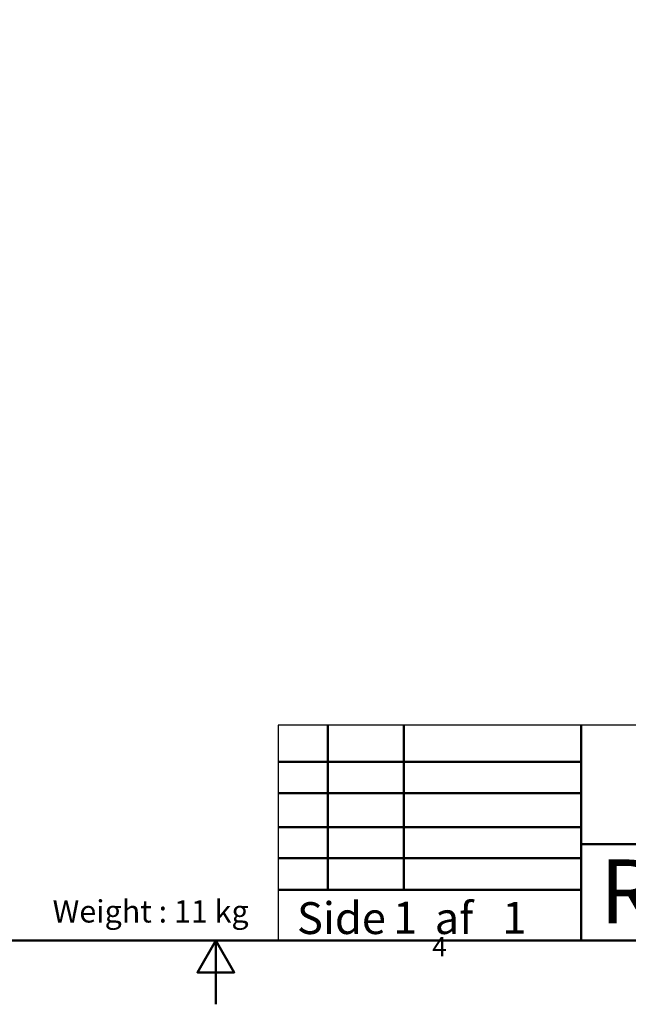
# Model space of a CAD drawing. Units: millimetres. Extents: x 0 to 2800, y 0 to 1980.
# Drawn here: x 1195 to 1831, y 0 to 1029 of the extents above; entities that cross this region are included whole.
import ezdxf
from ezdxf.enums import TextEntityAlignment as Align

# ---------------------------------------------------------------- set-up
doc = ezdxf.new("R2010")
doc.units = ezdxf.units.MM
doc.header["$LTSCALE"] = 6.666667
for name, color, linetype, lineweight, true_color in [('Border_0', 7, 'Continuous', 50, 0x262659), ('Border_2', 7, 'Continuous', 50, 0x262659), ('Sketch Geometry(ISO)', 7, 'Continuous', 50, 0x262659), ('Sketch Lines(ISO)', 7, 'Continuous', 25, 0x262659), ('Symbols(ISO)', 7, 'Continuous', 25, 0x262659)]:
    doc.layers.add(name, color=color, linetype=linetype, lineweight=lineweight, true_color=true_color)
doc.styles.add('Border_1', font='arial.ttf')
doc.styles.add('Current-ISO', font='arial.ttf')
doc.styles.add('Text Style19', font='arial.ttf')
doc.styles.add('Text Style27', font='arial.ttf')
doc.styles.add('Text Style42', font='arial.ttf')
doc.styles.add('Text Style44', font='arial.ttf')

# ---------------------------------------------------------------- blocks, each defined once
blk = doc.blocks.new('Borders Default Border')
at = {"layer": 'Border_0', "flags": 128}
for points in [[(10, 10), (10, 287), (410, 287), (410, 10), (10, 10)], [(210, 0), (210, 10), (207.11, 5), (212.89, 5), (210, 10)]]:
    blk.add_lwpolyline(points, dxfattribs=at)
at = {"layer": 'Border_2', "insert": (243.89, 6.6), "char_height": 3, "attachment_point": 7, "style": 'Border_1'}
blk.add_mtext('4', dxfattribs=at)
blk = doc.blocks.new('Title Blocks ISO')
at = {"layer": 'Sketch Geometry(ISO)'}
for p, q in [((87.54, 135.83), (87.54, 110)), ((99.46, 135.83), (99.46, 110)), ((127.21, 135.83), (127.21, 102.07)), ((224.72, 135.83), (224.72, 102.07)), ((236.7, 135.83), (236.7, 129.01)), ((251.15, 135.83), (251.15, 129.01)), ((79.76, 130.07), (127.21, 130.07)), ((224.72, 129.01), (270, 129.01)), ((79.76, 125.18), (127.21, 125.18)), ((224.72, 123.34), (270, 123.34)), ((236.7, 123.34), (236.7, 117.16)), ((79.76, 119.86), (84.35, 119.86)), ((84.35, 119.86), (127.21, 119.86)), ((269.25, 117.16), (127.21, 117.16)), ((79.76, 115), (127.21, 115)), ((79.76, 110), (127.21, 110))]:
    blk.add_line(p, q, dxfattribs=at)
at = {"layer": 'Sketch Lines(ISO)', "linetype": 'Continuous'}
for p, q in [((270, 135.83), (79.76, 135.83)), ((79.76, 135.83), (79.76, 102.07)), ((270, 102.07), (270, 135.83)), ((79.76, 102.07), (270, 102.07))]:
    blk.add_line(p, q, dxfattribs=at)
at = {"layer": 'Symbols(ISO)', "color": 179, "true_color": 0x262659, "attachment_point": 1, "style": 'Current-ISO'}
for s, insert, char_height, width in [('\\fArial|b0|i0;Tegn.', (226.1, 132.29), 2, 9.9846), ('\\fArial|b0|i0;\\H2.9972;DS/ISO 2768 m', (231.12, 127.82), 2.9972, 31.5783), ('\\fArial|b0|i0;\\H2.0000;Vægt:', (226.19, 121.91), 2, 9.9749), ('\\fArial|b0|i0;Tegning nr.:', (226.46, 115.79), 2, 22.0659), ('\\fArial|b0|i0;Better ways to better days', (182.48, 113.55), 2.4892, 43.4505), ('\\fArial|b0|i0;\\H1.8034;Ringstedgade 221, 4700 Næstved', (182.8, 108.17), 1.8034, 46.7195), ('\\fArial|b0|i0;\\H1.4986;Tlf.: 55750500', (182.85, 105.19), 1.4986, 42.3609)]:
    blk.add_mtext(s, dxfattribs=dict(at, insert=insert, char_height=char_height, width=width))
at = {"layer": 'Symbols(ISO)', "color": 1, "true_color": 0xff0000, "insert": (130.15, 114.78), "char_height": 10, "width": 65.6543, "attachment_point": 1, "style": 'Current-ISO'}
blk.add_mtext('\\fStencil|b0|i0;\\H10.0000;ROPOX', dxfattribs=at)
at = {"layer": 'Symbols(ISO)', "color": 179, "true_color": 0x262659, "insert": (82.71, 103.09), "char_height": 5, "attachment_point": 7, "style": 'Current-ISO'}
blk.add_mtext('\\fArial|b0|i0;\\H5.0000;Side     af', dxfattribs=at)
at = {"layer": 'Symbols(ISO)', "color": 179, "true_color": 0x262659, "style": 'Text Style27'}
for tag, p in [('Rev1', (80.3, 133.74)), ('Rev2', (80.57, 128.8)), ('Rev3', (80.46, 123.54)), ('Rev4', (80.46, 118.51)), ('Rev5', (80.35, 113.68))]:
    blk.add_attdef(tag, text='', height=2.31, dxfattribs=at).set_placement(p, align=Align.TOP_LEFT)
at = {"layer": 'Symbols(ISO)', "color": 179, "true_color": 0x262659}
for tag, p, height, style in [('TITLE_001', (140.61, 128.19), 3.5, 'Current-ISO'), ('CREATION_DATE_001', (251.01, 130.15), 2.49, 'Text Style19'), ('MASS\\P1;_001', (236.85, 118.99), 2, 'Text Style42'), ('DENSITY\\P2;_001', (254.02, 119.35), 2, 'Text Style42'), ('Sheet_number_001', (97.76, 103.15), 5, 'Text Style44'), ('Number_of_sheets_001', (114.86, 103.13), 5, 'Text Style44'), ('PART_NUMBER_001', (231.32, 105.02), 3.5, 'Current-ISO')]:
    blk.add_attdef(tag, p, '', height=height, dxfattribs=dict(at, style=style))
at = {"layer": 'Symbols(ISO)', "color": 179, "true_color": 0x262659, "style": 'Current-ISO'}
blk.add_attdef('SUBJECT', text='', height=3.5, dxfattribs=at).set_placement((176.33, 126.2), align=Align.TOP_CENTER)

msp = doc.modelspace()

# ---------------------------------------------------------------- block references
at = {"xscale": 6.666666666666667, "yscale": 6.666666666666667, "zscale": 6.666666666666667}
msp.add_blockref('Borders Default Border', (0, 0), dxfattribs=at)
msp.add_blockref('Title Blocks ISO', (933.33, -613.82), dxfattribs=at).add_auto_attribs({'MASS\\P1;_001': 'N/A', 'CREATION_DATE_001': '08-03-2012', 'PART_NUMBER_001': '40-43016-0', 'Sheet_number_001': '1', 'Number_of_sheets_001': '1', 'TITLE_001': 'Ropox Shower seat - Without leg', 'DENSITY\\P2;_001': 'N/A'})

# ---------------------------------------------------------------- texts
at = {"layer": 'Symbols(ISO)', "color": 179, "true_color": 0x262659, "insert": (1229.54, 108.82), "char_height": 23.3333, "width": 303.1167, "attachment_point": 1, "style": 'Current-ISO'}
msp.add_mtext('Weight : 11 kg', dxfattribs=at)

doc.saveas('drawing.dxf')
